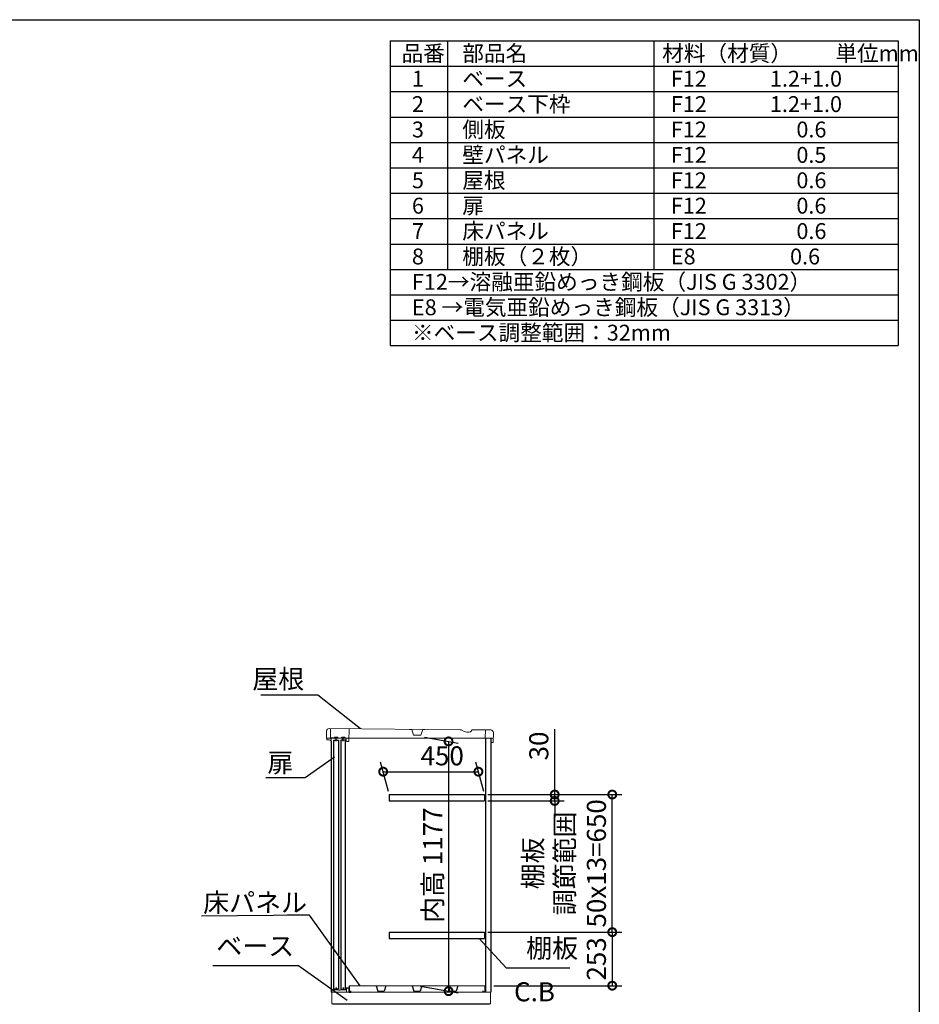
# Model space of a CAD drawing. Extents: x -1468 to 10598, y 6860 to 15353.
# Drawn here: x 6346 to 10598, y 10701 to 15353 of the extents above; entities that cross this region are included whole.
import ezdxf

# ---------------------------------------------------------------- set-up
doc = ezdxf.new("R2010")
doc.units = 0
doc.header["$LTSCALE"] = 20
doc.header["$PDMODE"] = 3
doc.header["$PDSIZE"] = 2
doc.layers.get('0').update_dxf_attribs({"linetype": 'CONTINUOUS'})
doc.layers.get('DEFPOINTS').update_dxf_attribs({"linetype": 'CONTINUOUS'})
for name, color, linetype in [('仕様書枠', 230, 'CONTINUOUS'), ('寸法', 4, 'CONTINUOUS'), ('文字', 7, 'CONTINUOUS'), ('部品1', 7, 'CONTINUOUS')]:
    doc.layers.add(name, color=color, linetype=linetype)
doc.styles.add('STYLE1', font='isocp.shx', dxfattribs={"bigfont": 'bigfont.shx'})
doc.dimstyles.new('INABA_S30G', dxfattribs={"dimscale": 30, "dimtxt": 3, "dimasz": 2.5, "dimexe": 1.5, "dimexo": 0.5, "dimgap": 1, "dimtad": 3, "dimdec": 1, "dimdsep": 46, "dimtxsty": 'STYLE1', "dimblk1": 'DOTSMALL', "dimblk2": 'DOTSMALL', "dimsah": 1, "dimcen": 0, "dimclrt": 7, "dimadec": 0, "dimazin": 0, "dimtfac": 1, "dimtdec": 4, "dimtix": 1, "dimtmove": 0, "dimatfit": 3, "dimldrblk": 'DOTSMALL', "dimfxl": 1, "dimtolj": 1, "dimtzin": 0, "dimarcsym": 0})

# ---------------------------------------------------------------- blocks, each defined once
blk = doc.blocks.new('_DOTSMALL')
at = {"color": 0, "linetype": 'ByBlock', "ltscale": 50, "const_width": 0.5}
blk.add_lwpolyline([(-0.0625, 0, 1), (0.0625, 0, 1)], format="xyb", close=True, dxfattribs=at)
blk = doc.blocks.new('*D26')
at = {"layer": 'DEFPOINTS', "color": 0, "ltscale": 50}
for p in [(8243.8, 11966.3), (8226, 10789.3), (8372.9, 10763.4)]:
    blk.add_point(p, dxfattribs=at)
at = {"layer": '寸法', "color": 0, "lineweight": -2, "ltscale": 50}
for p, q in [((8258.8, 11963.7), (8417.9, 11935.6)), ((8372.9, 11943.6), (8372.9, 10763.4)), ((8241, 10786.7), (8417.9, 10755.5))]:
    blk.add_line(p, q, dxfattribs=at)
at = {"layer": '寸法', "color": 0, "lineweight": -2, "ltscale": 50, "xscale": 75, "yscale": 75, "zscale": 75}
for p, rotation in [((8372.9, 11943.6), 90), ((8372.9, 10763.4), 270)]:
    blk.add_blockref('_DOTSMALL', p, dxfattribs=dict(at, rotation=rotation))
at = {"layer": '寸法', "color": 7, "ltscale": 50, "insert": (8297.9, 11358.5), "char_height": 90, "attachment_point": 5, "rotation": 90, "style": 'STYLE1'}
blk.add_mtext('\\A1;内高 1177', dxfattribs=at)
blk = doc.blocks.new('*D27')
at = {"layer": 'DEFPOINTS', "color": 0, "ltscale": 50}
for p in [(8514, 11800.4), (8092.9, 11692.3), (8542.9, 11692.3)]:
    blk.add_point(p, dxfattribs=at)
at = {"layer": '寸法', "color": 0, "lineweight": -2, "ltscale": 50}
for p, q in [((8088.9, 11707.3), (8051.9, 11845.4)), ((8538.9, 11707.3), (8501.9, 11845.4)), ((8064, 11800.4), (8514, 11800.4))]:
    blk.add_line(p, q, dxfattribs=at)
at = {"layer": '寸法', "color": 0, "lineweight": -2, "ltscale": 50, "xscale": 75, "yscale": 75, "zscale": 75, "rotation": 180}
blk.add_blockref('_DOTSMALL', (8064, 11800.4), dxfattribs=at)
at = {"layer": '寸法', "color": 0, "lineweight": -2, "ltscale": 50, "xscale": 75, "yscale": 75, "zscale": 75}
blk.add_blockref('_DOTSMALL', (8514, 11800.4), dxfattribs=at)
at = {"layer": '寸法', "color": 7, "ltscale": 50, "insert": (8343, 11875.4), "char_height": 90, "attachment_point": 5, "style": 'STYLE1'}
blk.add_mtext('\\A1;450', dxfattribs=at)
blk = doc.blocks.new('*D28')
at = {"layer": 'DEFPOINTS', "color": 0, "ltscale": 50}
for p in [(8542.9, 11692.3), (9146.6, 11692.3), (8542.9, 11042.3)]:
    blk.add_point(p, dxfattribs=at)
at = {"layer": '寸法', "color": 0, "lineweight": -2, "ltscale": 50}
for p, q in [((8557.9, 11692.3), (9191.6, 11692.3)), ((9146.6, 11042.3), (9146.6, 11692.3)), ((8557.9, 11042.3), (9191.6, 11042.3))]:
    blk.add_line(p, q, dxfattribs=at)
at = {"layer": '寸法', "color": 0, "lineweight": -2, "ltscale": 50, "xscale": 75, "yscale": 75, "zscale": 75}
for p, rotation in [((9146.6, 11692.3), 90), ((9146.6, 11042.3), 270)]:
    blk.add_blockref('_DOTSMALL', p, dxfattribs=dict(at, rotation=rotation))
at = {"layer": '寸法', "color": 7, "ltscale": 50, "insert": (8921.6, 11367.3), "char_height": 90, "attachment_point": 5, "rotation": 90, "style": 'STYLE1'}
blk.add_mtext('\\A1;棚板\\P調節範囲\\P50x13=650', dxfattribs=at)
blk = doc.blocks.new('*D29')
at = {"layer": 'DEFPOINTS', "color": 0, "ltscale": 50}
for p in [(8542.9, 11042.3), (8572.5, 10789.3), (9146.6, 10789.3)]:
    blk.add_point(p, dxfattribs=at)
at = {"layer": '寸法', "color": 0, "lineweight": -2, "ltscale": 50}
for p, q in [((8557.9, 11042.3), (9191.6, 11042.3)), ((9146.6, 11042.3), (9146.6, 10789.3)), ((8587.5, 10789.3), (9191.6, 10789.3))]:
    blk.add_line(p, q, dxfattribs=at)
at = {"layer": '寸法', "color": 0, "lineweight": -2, "ltscale": 50, "xscale": 75, "yscale": 75, "zscale": 75}
for p, rotation in [((9146.6, 11042.3), 90), ((9146.6, 10789.3), 270)]:
    blk.add_blockref('_DOTSMALL', p, dxfattribs=dict(at, rotation=rotation))
at = {"layer": '寸法', "color": 7, "ltscale": 50, "insert": (9071.5, 10915.8), "char_height": 90, "attachment_point": 5, "rotation": 90, "style": 'STYLE1'}
blk.add_mtext('\\A1;253', dxfattribs=at)
blk = doc.blocks.new('*D30')
at = {"layer": 'DEFPOINTS', "color": 0, "ltscale": 50}
for p in [(8542.9, 11692.3), (8542.9, 11662.3), (8874.5, 11662.3)]:
    blk.add_point(p, dxfattribs=at)
at = {"layer": '寸法', "color": 0, "lineweight": -2, "ltscale": 50}
for p, q in [((8874.5, 11692.3), (8874.5, 12001.4)), ((8557.9, 11692.3), (8919.5, 11692.3)), ((8874.5, 11662.3), (8874.5, 11692.3)), ((8557.9, 11662.3), (8919.5, 11662.3)), ((8874.5, 11662.3), (8874.5, 11587.3))]:
    blk.add_line(p, q, dxfattribs=at)
at = {"layer": '寸法', "color": 0, "lineweight": -2, "ltscale": 50, "xscale": 75, "yscale": 75, "zscale": 75}
for p, rotation in [((8874.5, 11692.3), 270), ((8874.5, 11662.3), 90)]:
    blk.add_blockref('_DOTSMALL', p, dxfattribs=dict(at, rotation=rotation))
at = {"layer": '寸法', "color": 7, "ltscale": 50, "insert": (8799.5, 11921.9), "char_height": 90, "attachment_point": 5, "rotation": 90, "style": 'STYLE1'}
blk.add_mtext('\\A1;30', dxfattribs=at)

msp = doc.modelspace()

# ---------------------------------------------------------------- linework, layer by layer
at = {"color": 7, "linetype": 'Continuous', "lineweight": 15}
for p, q in [((7817.54, 10759.35), (8546.04, 10759.35)), ((7821.54, 10765.78), (7821.54, 10759.35)), ((7826.3, 10769.2), (7822.02, 10766.64)), ((7843.29, 10769.35), (7826.81, 10769.35)), ((7854.72, 10768.35), (7843.29, 10769.35)), ((7862.36, 10768.35), (7854.72, 10768.35)), ((7873.79, 10769.35), (7862.36, 10768.35)), ((7888.54, 10769.35), (7873.79, 10769.35)), ((7889.04, 10777.85), (7889.04, 10769.85)), ((7901.04, 10779.35), (7890.54, 10779.35)), ((7890.54, 10759.35), (7890.54, 10776.35)), ((7892.04, 10777.85), (7900.04, 10777.85)), ((7901.54, 10776.35), (7901.54, 10775.35)), ((7901.54, 10775.35), (7901.54, 10759.35)), ((7902.54, 10775.35), (7902.54, 10777.85)), ((7903.94, 10789.35), (8543.94, 10789.35)), ((8543.94, 10759.35), (8572.54, 10759.35))]:
    msp.add_line(p, q, dxfattribs=at)
for centre, radius, start, end in [((7822.54, 10765.78), 1, 120.96376, 180), ((7826.81, 10768.35), 1, 90, 120.96376), ((7888.54, 10769.85), 0.5, 270, 0), ((7890.54, 10777.85), 1.5, 90, 180), ((7892.04, 10776.35), 1.5, 90, 180), ((7900.04, 10776.35), 1.5, 0, 90), ((7901.04, 10777.85), 1.5, 0, 90)]:
    msp.add_arc(centre, radius, start, end, dxfattribs=at)
at = {"layer": '仕様書枠', "ltscale": 50}
for p, q in [((-1467.75, 15353.47), (10597.65, 15353.47)), ((10597.65, 15353.47), (10597.65, 7024.27)), ((8097.65, 15253.47), (10497.65, 15253.47)), ((8097.65, 15253.47), (8097.65, 13813.47)), ((8367.65, 15253.47), (8367.65, 14173.47)), ((9342.65, 15253.47), (9342.65, 14173.47)), ((10497.65, 15253.47), (10497.65, 13813.47)), ((8097.65, 15133.47), (10497.65, 15133.47)), ((8097.65, 15013.47), (10497.65, 15013.47)), ((8097.65, 14893.47), (10497.65, 14893.47)), ((8097.65, 14773.47), (10497.65, 14773.47)), ((8097.65, 14653.47), (10497.65, 14653.47)), ((8097.65, 14533.47), (10497.65, 14533.47)), ((8097.65, 14413.47), (10497.65, 14413.47)), ((8097.65, 14293.47), (10497.65, 14293.47)), ((8097.65, 14173.47), (10497.65, 14173.47)), ((8097.65, 14053.47), (10497.65, 14053.47)), ((8097.65, 13933.47), (10497.65, 13933.47)), ((8097.65, 13813.47), (10497.65, 13813.47))]:
    msp.add_line(p, q, dxfattribs=at)
at = {"layer": '寸法', "ltscale": 50}
for p, q in [((7755.93, 12161.69), (7485.68, 12161.69)), ((7695.64, 11771.22), (7509.32, 11771.22)), ((7716.13, 11122.35), (7205.49, 11117.35)), ((7664.05, 10883.35), (7258.38, 10883.35)), ((8644.68, 10873.35), (8945.8, 10873.35))]:
    msp.add_line(p, q, dxfattribs=at)
at = {"layer": '部品1', "lineweight": 15}
for p, q in [((8428.55, 11998.76), (7808.83, 12004.2)), ((7796.74, 11992.28), (7796.52, 11960.48)), ((7796.96, 11952.28), (7797.01, 11958.78)), ((8436.03, 11996.7), (8446.45, 11990.58)), ((8458.93, 11987.15), (8470.59, 11987.06)), ((8480.59, 11992.74), (8482.13, 11995.38)), ((8572.8, 11997.74), (8487.35, 11998.35)), ((8584.39, 11938.86), (8584.72, 11985.66)), ((7809.05, 11951.19), (7797.95, 11951.27)), ((7817.92, 11944.13), (7816.94, 11944.14)), ((7892.4, 11943.6), (7899.4, 11943.56)), ((8583.18, 11937.67), (8575.58, 11937.72))]:
    msp.add_line(p, q, dxfattribs=at)
at = {"layer": '部品1', "lineweight": 0}
for p, q in [((7814.83, 12004.15), (7814.53, 11962.76)), ((7902.42, 11946.53), (7902.82, 12003.37)), ((7831.56, 11959.63), (7817.51, 11959.73)), ((7835.29, 11963.31), (7847.79, 11963.22)), ((7865.56, 11959.39), (7851.46, 11959.49)), ((7869.29, 11963.07), (7881.79, 11962.98)), ((7888.21, 11959.23), (7885.46, 11959.25)), ((7889.42, 11946.63), (7889.5, 11957.93)), ((8198.93, 11999.41), (8188.81, 11999.48)), ((8206.64, 11973.21), (8198.93, 11999.41)), ((8242.12, 11972.61), (8207.12, 11972.85)), ((8250.68, 11999.05), (8242.6, 11972.96)), ((8260.8, 11998.98), (8250.68, 11999.05)), ((8546.53, 11959.53), (8546.8, 11997.93)), ((8584.53, 11959.26), (8546.53, 11959.53))]:
    msp.add_line(p, q, dxfattribs=at)
at = {"layer": '部品1', "lineweight": 0, "ltscale": 0.8}
msp.add_line((7797.51, 11959.28), (7809.1, 11959.19), dxfattribs=at)
at = {"layer": '部品1', "linetype": 'Continuous', "lineweight": 15}
for p, q in [((7817.54, 11959.35), (7817.54, 10759.35)), ((7817.54, 11959.35), (8572.54, 11959.35)), ((7820.54, 10704.35), (7820.54, 10759.35)), ((8570.54, 10759.35), (8570.54, 10704.35)), ((7820.54, 10704.35), (8570.54, 10704.35)), ((7821.54, 10704.35), (7822.04, 10704.35)), ((7822.04, 10704.35), (7823.04, 10704.35)), ((8566.54, 10701.35), (7824.54, 10701.35)), ((8566.54, 10704.35), (8566.54, 10701.35))]:
    msp.add_line(p, q, dxfattribs=at)
at = {"layer": '部品1', "ltscale": 2}
for p, q in [((7851.46, 11959.49), (7831.56, 11959.63)), ((7885.46, 11959.25), (7865.56, 11959.39)), ((8092.92, 11692.35), (8092.92, 11662.35)), ((8542.92, 11692.35), (8542.92, 11662.35)), ((8092.92, 11042.35), (8092.92, 11012.35)), ((8542.92, 11042.35), (8542.92, 11012.35)), ((8031.3, 10789.35), (8039.15, 10763.92)), ((8039.92, 10763.35), (8067.96, 10763.35)), ((8076.57, 10789.35), (8068.72, 10763.92)), ((8201.3, 10789.35), (8209.15, 10763.92)), ((8209.92, 10763.35), (8237.96, 10763.35)), ((8246.57, 10789.35), (8238.72, 10763.92)), ((8371.3, 10789.35), (8379.15, 10763.92)), ((8379.92, 10763.35), (8407.96, 10763.35)), ((8416.57, 10789.35), (8408.72, 10763.92))]:
    msp.add_line(p, q, dxfattribs=at)
at = {"layer": '部品1', "ltscale": 50}
for p, q in [((7841.41, 11945.26), (7841.51, 11959.56)), ((7875.41, 11945.02), (7875.51, 11959.32)), ((8548.54, 10759.35), (8548.54, 11959.35)), ((8574.39, 11938.93), (8574.44, 11945.73)), ((7841.54, 10780.35), (7841.54, 10769.35)), ((7875.54, 10780.35), (7875.54, 10769.35)), ((7903.94, 10789.35), (7903.94, 10759.35)), ((7903.94, 10759.35), (7910.94, 10759.35)), ((7910.94, 10759.35), (7910.94, 10764.35)), ((8536.94, 10759.35), (8536.94, 10764.35)), ((8543.94, 10759.35), (8536.94, 10759.35)), ((8543.94, 10789.35), (8543.94, 10759.35))]:
    msp.add_line(p, q, dxfattribs=at)
at = {"layer": '部品1', "linetype": 'Continuous', "lineweight": -3, "ltscale": 2}
for p, q in [((8572.54, 11959.35), (8572.54, 10759.35)), ((7817.54, 11944.25), (7817.54, 10759.35)), ((7824.54, 10704.35), (7824.54, 10701.35)), ((7824.54, 10704.35), (7824.54, 10701.35))]:
    msp.add_line(p, q, dxfattribs=at)
at = {"layer": '部品1', "ltscale": 5}
for p, q in [((8092.92, 11692.35), (8542.92, 11692.35)), ((8092.92, 11662.35), (8542.92, 11662.35)), ((8092.92, 11042.35), (8542.92, 11042.35)), ((8092.92, 11012.35), (8542.92, 11012.35))]:
    msp.add_line(p, q, dxfattribs=at)
at = {"layer": '部品1', "ltscale": 50}
for points in [[(7830.54, 11949.25), (7852.54, 11949.25), (7852.54, 10772.85), (7830.54, 10772.85)], [(7864.54, 10772.85), (7886.54, 10772.85), (7886.54, 11949.25), (7864.54, 11949.25)]]:
    msp.add_lwpolyline(points, close=True, dxfattribs=at)
at = {"layer": '部品1', "lineweight": 15}
for centre, radius, start, end in [((7808.74, 11992.2), 12, 89.59547, 179.59547), ((7797.72, 11960.47), 1.2, 179.59547, 269.59547), ((7797.51, 11958.78), 0.5, 89.47737, 179.59547), ((7809, 11944.19), 15, 54.37929, 89.61704), ((8428.44, 11983.76), 15, 59.59547, 89.59547), ((8459.1, 12012.15), 25, 239.59547, 269.59547), ((8470.67, 11998.56), 11.5, 269.59547, 329.59547), ((8487.31, 11992.35), 6, 89.59547, 149.59547), ((8572.72, 11985.74), 12, 359.59547, 89.59547), ((7797.96, 11952.27), 1, 179.59547, 269.60609), ((7809, 11944.19), 7, 10.40221, 89.59547), ((7816.95, 11945.14), 1, 186.77605, 269.59547), ((8575.59, 11938.92), 1.2, 179.59547, 269.59547), ((8583.19, 11938.87), 1.2, 269.59547, 359.59547)]:
    msp.add_arc(centre, radius, start, end, dxfattribs=at)
at = {"layer": '部品1', "lineweight": 0}
for centre, radius, start, end in [((7817.53, 11962.73), 3, 179.55445, 269.59547), ((7831.58, 11961.83), 2.2, 269.59547, 359.59547), ((7835.28, 11961.81), 1.5, 89.59547, 179.59547), ((7847.78, 11961.72), 1.5, 359.59547, 89.59547), ((7851.48, 11961.69), 2.2, 179.59547, 269.59547), ((7865.58, 11961.59), 2.2, 269.59547, 359.59547), ((7869.28, 11961.57), 1.5, 89.59547, 179.59547), ((7881.78, 11961.48), 1.5, 359.59547, 89.59547), ((7885.48, 11961.45), 2.2, 179.59547, 269.59547), ((7888.2, 11957.93), 1.3, 359.59547, 89.59547), ((8207.12, 11973.35), 0.5, 196.39384, 269.59547), ((8242.12, 11973.11), 0.5, 269.59547, 342.7971), ((7892.42, 11946.6), 3, 179.59547, 226.76204), ((7892.42, 11946.6), 3, 226.76204, 269.59547), ((7899.42, 11946.56), 3, 269.59547, 312.4289), ((7899.42, 11946.56), 3, 312.4289, 359.59547)]:
    msp.add_arc(centre, radius, start, end, dxfattribs=at)
at = {"layer": '部品1', "ltscale": 2}
for centre, start, end in [((8039.92, 10764.15), 196.09082, 270), ((8067.96, 10764.15), 270, 343.90918), ((8209.92, 10764.15), 196.09082, 270), ((8237.96, 10764.15), 270, 343.90918), ((8379.92, 10764.15), 196.09082, 270), ((8407.96, 10764.15), 270, 343.90918)]:
    msp.add_arc(centre, 0.8, start, end, dxfattribs=at)
at = {"layer": '部品1', "lineweight": 15}
msp.add_open_spline([(7815.95, 11945.02), (7815.95, 11945.03), (7815.95, 11945.04), (7815.94, 11945.12), (7815.93, 11945.21), (7815.92, 11945.29), (7815.9, 11945.37), (7815.89, 11945.43), (7815.89, 11945.46)], degree=3, knots=[0, 0, 0, 0, 0.2645555, 0.5200598, 0.6434929, 0.764124, 0.8825122, 1, 1, 1, 1], dxfattribs=at)

# ---------------------------------------------------------------- texts
at = {"layer": '寸法', "color": 7, "ltscale": 50, "char_height": 90, "style": 'STYLE1'}
for s, insert, attachment_point in [('屋根', (7690.93, 12226.69), 6), ('扉', (7516.64, 11831.22), 4), ('\\A1;床パネル', (7213.13, 11137.35), 7), ('ベース', (7275.05, 10903.35), 7), ('棚板', (8739.68, 10893.35), 7), ('C.B', (8682.47, 10687.33), 7)]:
    msp.add_mtext(s, dxfattribs=dict(at, insert=insert, attachment_point=attachment_point))
at = {"layer": '文字', "color": 7, "ltscale": 50, "style": 'STYLE1'}
for s, p in [('品番', (8150.45, 15157.17)), ('部品名', (8437.89, 15157.17)), ('材料（材質）\u3000\u3000単位mm', (9382.45, 15157.17)), ('1', (8199.81, 15037.17)), ('ベース', (8437.89, 15037.17)), ('F12             1.2+1.0', (9423.51, 15037.17)), ('2', (8199.81, 14917.17)), ('ベース下枠', (8437.89, 14917.17)), ('F12             1.2+1.0', (9423.51, 14917.17)), ('3', (8199.81, 14797.17)), ('側板', (8437.89, 14797.17)), ('F12             \u3000 0.6', (9423.51, 14797.17)), ('4', (8199.81, 14677.17)), ('壁パネル', (8437.89, 14677.17)), ('F12             \u3000 0.5', (9423.51, 14677.17)), ('5', (8199.81, 14557.17)), ('屋根', (8437.89, 14557.17)), ('F12             \u3000 0.6', (9423.51, 14557.17)), ('扉', (8437.89, 14437.17)), ('6', (8199.81, 14437.17)), ('F12             \u3000 0.6', (9423.51, 14437.17)), ('7', (8199.81, 14317.17)), ('床パネル', (8437.89, 14317.17)), ('F12              \u30000.6', (9423.51, 14317.17)), ('棚板（２枚）', (8437.89, 14197.17)), ('8', (8199.81, 14197.17)), ('E8              \u3000 0.6', (9423.51, 14197.17)), ('F12→溶融亜鉛めっき鋼板（JIS G 3302）', (8199.81, 14077.17)), ('E8 →電気亜鉛めっき鋼板（JIS G 3313）', (8199.81, 13957.17)), ('※ベース調整範囲：32mm', (8199.81, 13837.17))]:
    msp.add_text(s, height=75, dxfattribs=at).set_placement(p)

# ---------------------------------------------------------------- dimensions: what is measured, and where the dimension line sits
at = {"layer": '寸法', "ltscale": 50}
dim = msp.add_linear_dim(base=(8372.9, 10763.44), p1=(8243.8, 11966.35), p2=(8225.97, 10789.35), angle=90, text='内高 <>', dimstyle='INABA_S30G', dxfattribs=at)
dim.commit()
dim.dimension.update_dxf_attribs({"geometry": '*D26', "text_midpoint": (8372.9, 11358.51), "dimtype": 160})
dim = msp.add_linear_dim(base=(8874.49, 11662.35), p1=(8542.92, 11692.35), p2=(8542.92, 11662.35), angle=90, dimstyle='INABA_S30G', dxfattribs=at)
dim.commit()
dim.dimension.update_dxf_attribs({"geometry": '*D30', "text_midpoint": (8874.49, 11921.88), "dimtype": 160})
dim = msp.add_linear_dim(base=(8513.97, 11800.42), p1=(8092.92, 11692.35), p2=(8542.92, 11692.35), dimstyle='INABA_S30G', dxfattribs=at)
dim.commit()
dim.dimension.update_dxf_attribs({"geometry": '*D27', "text_midpoint": (8342.99, 11800.42), "dimtype": 160})
dim = msp.add_linear_dim(base=(9146.55, 11692.35), p1=(8542.92, 11042.35), p2=(8542.92, 11692.35), angle=90, text='棚板\\P調節範囲\\P50x13=<>', dimstyle='INABA_S30G', dxfattribs=at)
dim.commit()
dim.dimension.update_dxf_attribs({"geometry": '*D28', "text_midpoint": (8921.55, 11367.35)})
dim = msp.add_linear_dim(base=(9146.55, 10789.35), p1=(8542.92, 11042.35), p2=(8572.54, 10789.35), angle=90, dimstyle='INABA_S30G', dxfattribs=at)
dim.commit()
dim.dimension.update_dxf_attribs({"geometry": '*D29', "text_midpoint": (9071.54, 10915.85)})

# ---------------------------------------------------------------- leaders
at = {"layer": '寸法', "ltscale": 50, "has_arrowhead": 0, "annotation_type": 0, "has_hookline": 1}
for points, hookline_direction in [([(7956.07, 12003.16), (7755.93, 12161.69), (7680.93, 12161.69)], 1), ([(7834.15, 11869.4), (7695.64, 11771.22), (7620.64, 11771.22)], 1), ([(7954.65, 10789.35), (7716.13, 11122.35), (7641.13, 11122.35)], 1), ([(8518.06, 11012.35), (8644.68, 10873.35), (8719.68, 10873.35)], 0), ([(7893.87, 10719.02), (7664.05, 10883.35), (7589.05, 10883.35)], 1)]:
    msp.add_leader(points, dimstyle='INABA_S30G', dxfattribs=dict(at, hookline_direction=hookline_direction))

doc.saveas('drawing.dxf')
